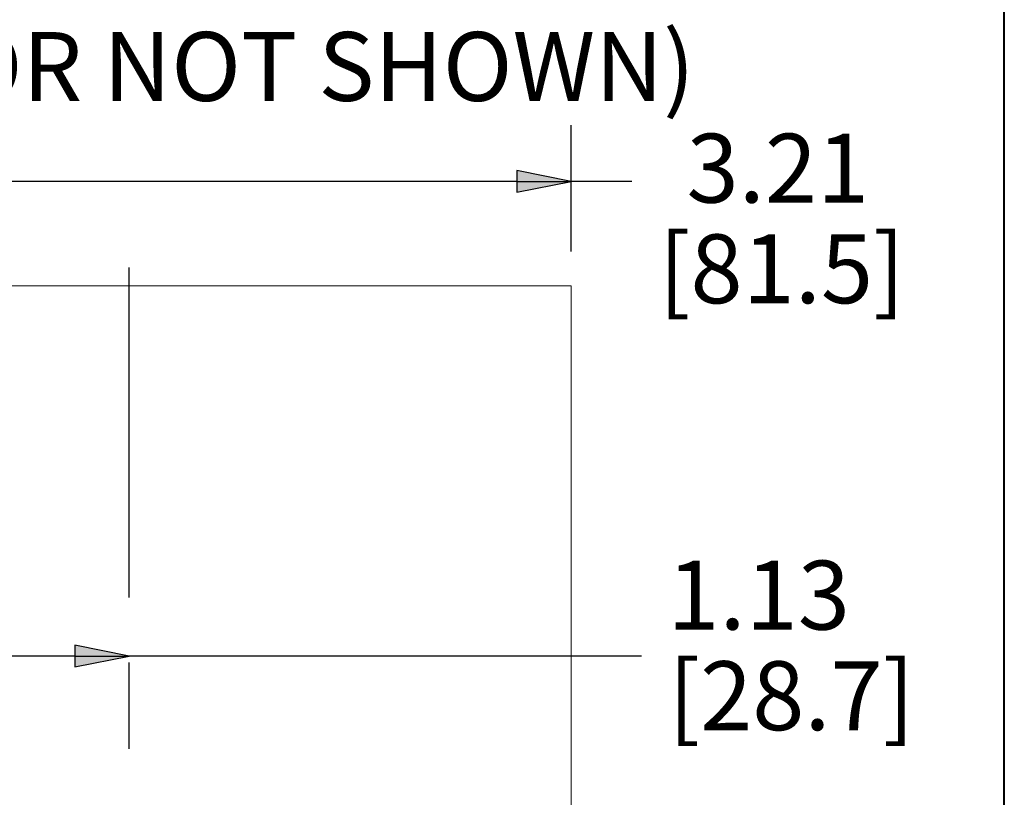
# Paper-space layout 'Layout1' of a CAD drawing. Units: inches. Extents: x 2.4 to 18.7, y 2.8 to 13.1.
# Drawn here: x 13 to 14.8, y 9 to 10.4 of the extents above; entities that cross this region are included whole.
import ezdxf

# ---------------------------------------------------------------- set-up
doc = ezdxf.new("R2010")
doc.units = ezdxf.units.IN
doc.header["$MEASUREMENT"] = 0
for name, color, linetype, lineweight in [('Border (ANSI)', 7, 'Continuous', 70), ('Centerline (ANSI)', 7, 'Continuous', 25), ('Dimension (ANSI)', 7, 'Continuous', 25), ('Symbol (ANSI)', 7, 'Continuous', 25), ('Visible (ANSI)', 7, 'Continuous', 18)]:
    doc.layers.add(name, color=color, linetype=linetype, lineweight=lineweight)
doc.styles.get("Standard").update_dxf_attribs({"font": 'tahoma.ttf'})

# ---------------------------------------------------------------- blocks, each defined once
blk = doc.blocks.new('CustomObjectsInViewport2_0')
at = {"layer": 'Centerline (ANSI)'}
for p, q in [((11.2017, 6.9615), (11.2017, 7.56)), ((11.2017, 6.6865), (11.2017, 6.8435))]:
    blk.add_line(p, q, dxfattribs=at)
at = {"layer": 'Visible (ANSI)'}
for p, q in [((12.0037, 7.5269), (10.4035, 7.5269)), ((12.0037, 6.3854), (12.0037, 7.5269))]:
    blk.add_line(p, q, dxfattribs=at)
blk = doc.blocks.new('CustomObjectsInViewport1_0')
at = {"layer": 'Border (ANSI)', "lineweight": 40}
blk.add_line((12.7895, 2.9925), (12.7895, 10.6775), dxfattribs=at)
at = {"layer": 'Dimension (ANSI)'}
for p, q in [((12.0037, 7.5894), (12.0037, 7.8184)), ((11.9053, 7.7359), (11.9053, 7.6965)), ((12.0037, 7.7162), (11.9053, 7.7359)), ((11.9053, 7.7162), (10.4981, 7.7162)), ((11.9053, 7.6965), (12.0037, 7.7162)), ((11.9053, 7.7162), (12.0037, 7.7162)), ((12.1138, 7.7162), (12.0037, 7.7162)), ((11.1033, 6.8747), (11.1033, 6.8354)), ((11.2017, 6.855), (11.1033, 6.8747)), ((11.1033, 6.855), (10.7351, 6.855)), ((11.1033, 6.8354), (11.2017, 6.855)), ((11.1033, 6.855), (11.2017, 6.855)), ((12.1312, 6.855), (11.2017, 6.855))]:
    blk.add_line(p, q, dxfattribs=at)
at = {"layer": 'Dimension (ANSI)', "linetype": 'Continuous'}
for points in [[(11.9053, 7.7359), (12.0037, 7.7162), (11.9053, 7.7162)], [(11.9053, 7.7162), (12.0037, 7.7162), (11.9053, 7.6965)], [(11.1033, 6.8747), (11.2017, 6.855), (11.1033, 6.855)], [(11.1033, 6.855), (11.2017, 6.855), (11.1033, 6.8354)]]:
    blk.add_solid(points, dxfattribs=at)
at = {"layer": 'Dimension (ANSI)', "char_height": 0.125, "attachment_point": 1}
for s, insert in [('\\fCalibri Light|b0|i0;\\W1.;3.21', (12.2131, 7.8028)), ('\\fCalibri Light|b0|i0;\\W1.;[81.5]', (12.1625, 7.6202)), ('\\fCalibri Light|b0|i0;\\W1.;1.13', (12.1782, 7.0281)), ('\\fCalibri Light|b0|i0;\\W1.;[28.7]', (12.1799, 6.8456))]:
    blk.add_mtext(s, dxfattribs=dict(at, insert=insert))
at = {"layer": 'Symbol (ANSI)', "insert": (10.2902, 7.9873), "char_height": 0.125, "attachment_point": 1}
blk.add_mtext('\\fCalibri Light|b0|i0;\\W1.;(INTERIOR NOT SHOWN)', dxfattribs=at)

psp = doc.layouts.get("Layout1")

# ---------------------------------------------------------------- block references
for name in ['CustomObjectsInViewport1_0', 'CustomObjectsInViewport2_0']:
    psp.add_blockref(name, (2.0284, 2.4326))

doc.saveas('drawing.dxf')
